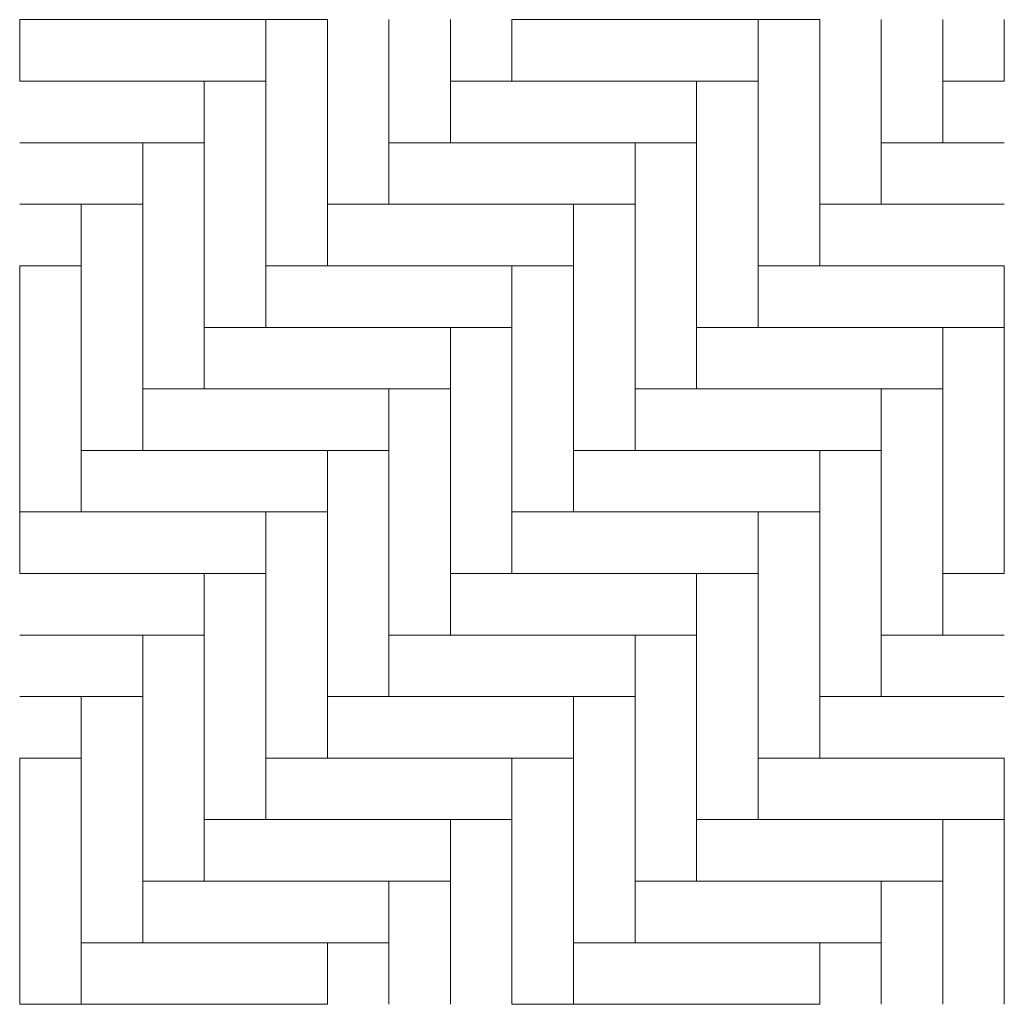
# Model space of a CAD drawing. Units: millimetres. Extents: x -17330 to -16210, y 34370 to 35490.
import ezdxf

# ---------------------------------------------------------------- set-up
doc = ezdxf.new("R2010")
doc.units = ezdxf.units.MM
doc.layers.add('Laatta', color=7, linetype='Continuous', lineweight=5)

msp = doc.modelspace()

# ---------------------------------------------------------------- linework, layer by layer
at = {"layer": 'Laatta'}
for points in [[(-17330, 35419.7), (-17050, 35419.7), (-17050, 35489.7), (-17330, 35489.7)], [(-16980, 35209.7), (-16980, 35489.7), (-17050, 35489.7), (-17050, 35209.7)], [(-16770, 35419.7), (-16490, 35419.7), (-16490, 35489.7), (-16770, 35489.7)], [(-16420, 35209.7), (-16420, 35489.7), (-16490, 35489.7), (-16490, 35209.7)], [(-17050, 35139.7), (-17050, 35419.7), (-17120, 35419.7), (-17120, 35139.7)], [(-16840, 35349.7), (-16560, 35349.7), (-16560, 35419.7), (-16840, 35419.7)], [(-16490, 35139.7), (-16490, 35419.7), (-16560, 35419.7), (-16560, 35139.7)], [(-17120, 35069.7), (-17120, 35349.7), (-17190, 35349.7), (-17190, 35069.7)], [(-16910, 35279.7), (-16630, 35279.7), (-16630, 35349.7), (-16910, 35349.7)], [(-16560, 35069.7), (-16560, 35349.7), (-16630, 35349.7), (-16630, 35069.7)], [(-17190, 34999.7), (-17190, 35279.7), (-17260, 35279.7), (-17260, 34999.7)], [(-16980, 35209.7), (-16700, 35209.7), (-16700, 35279.7), (-16980, 35279.7)], [(-16630, 34999.7), (-16630, 35279.7), (-16700, 35279.7), (-16700, 34999.7)], [(-17260, 34929.7), (-17260, 35209.7), (-17330, 35209.7), (-17330, 34929.7)], [(-17050, 35139.7), (-16770, 35139.7), (-16770, 35209.7), (-17050, 35209.7)], [(-16700, 34929.7), (-16700, 35209.7), (-16770, 35209.7), (-16770, 34929.7)], [(-16490, 35139.7), (-16210, 35139.7), (-16210, 35209.7), (-16490, 35209.7)], [(-17120, 35069.7), (-16840, 35069.7), (-16840, 35139.7), (-17120, 35139.7)], [(-16770, 34859.7), (-16770, 35139.7), (-16840, 35139.7), (-16840, 34859.7)], [(-16560, 35069.7), (-16280, 35069.7), (-16280, 35139.7), (-16560, 35139.7)], [(-16210, 34859.7), (-16210, 35139.7), (-16280, 35139.7), (-16280, 34859.7)], [(-17190, 34999.7), (-16910, 34999.7), (-16910, 35069.7), (-17190, 35069.7)], [(-16840, 34789.7), (-16840, 35069.7), (-16910, 35069.7), (-16910, 34789.7)], [(-16630, 34999.7), (-16350, 34999.7), (-16350, 35069.7), (-16630, 35069.7)], [(-16280, 34789.7), (-16280, 35069.7), (-16350, 35069.7), (-16350, 34789.7)], [(-17260, 34929.7), (-16980, 34929.7), (-16980, 34999.7), (-17260, 34999.7)], [(-16910, 34719.7), (-16910, 34999.7), (-16980, 34999.7), (-16980, 34719.7)], [(-16700, 34929.7), (-16420, 34929.7), (-16420, 34999.7), (-16700, 34999.7)], [(-16350, 34719.7), (-16350, 34999.7), (-16420, 34999.7), (-16420, 34719.7)], [(-17330, 34859.7), (-17050, 34859.7), (-17050, 34929.7), (-17330, 34929.7)], [(-16980, 34649.7), (-16980, 34929.7), (-17050, 34929.7), (-17050, 34649.7)], [(-16770, 34859.7), (-16490, 34859.7), (-16490, 34929.7), (-16770, 34929.7)], [(-16420, 34649.7), (-16420, 34929.7), (-16490, 34929.7), (-16490, 34649.7)], [(-17050, 34579.7), (-17050, 34859.7), (-17120, 34859.7), (-17120, 34579.7)], [(-16840, 34789.7), (-16560, 34789.7), (-16560, 34859.7), (-16840, 34859.7)], [(-16490, 34579.7), (-16490, 34859.7), (-16560, 34859.7), (-16560, 34579.7)], [(-17120, 34509.7), (-17120, 34789.7), (-17190, 34789.7), (-17190, 34509.7)], [(-16910, 34719.7), (-16630, 34719.7), (-16630, 34789.7), (-16910, 34789.7)], [(-16560, 34509.7), (-16560, 34789.7), (-16630, 34789.7), (-16630, 34509.7)], [(-17190, 34439.7), (-17190, 34719.7), (-17260, 34719.7), (-17260, 34439.7)], [(-16980, 34649.7), (-16700, 34649.7), (-16700, 34719.7), (-16980, 34719.7)], [(-16630, 34439.7), (-16630, 34719.7), (-16700, 34719.7), (-16700, 34439.7)], [(-17260, 34369.7), (-17260, 34649.7), (-17330, 34649.7), (-17330, 34369.7)], [(-17050, 34579.7), (-16770, 34579.7), (-16770, 34649.7), (-17050, 34649.7)], [(-16700, 34369.7), (-16700, 34649.7), (-16770, 34649.7), (-16770, 34369.7)], [(-16490, 34579.7), (-16210, 34579.7), (-16210, 34649.7), (-16490, 34649.7)], [(-17120, 34509.7), (-16840, 34509.7), (-16840, 34579.7), (-17120, 34579.7)], [(-16560, 34509.7), (-16280, 34509.7), (-16280, 34579.7), (-16560, 34579.7)], [(-17190, 34439.7), (-16910, 34439.7), (-16910, 34509.7), (-17190, 34509.7)], [(-16630, 34439.7), (-16350, 34439.7), (-16350, 34509.7), (-16630, 34509.7)], [(-17260, 34369.7), (-16980, 34369.7), (-16980, 34439.7), (-17260, 34439.7)], [(-16700, 34369.7), (-16420, 34369.7), (-16420, 34439.7), (-16700, 34439.7)]]:
    msp.add_lwpolyline(points, close=True, dxfattribs=at)
for points in [[(-17330, 35419.7), (-17330, 35489.7)], [(-17330, 35489.7), (-17260, 35489.7)], [(-17260, 35489.7), (-16980, 35489.7)], [(-16980, 35489.7), (-16980, 35279.7), (-16910, 35279.7), (-16910, 35489.7)], [(-16910, 35489.7), (-16910, 35349.7), (-16840, 35349.7), (-16840, 35489.7)], [(-16840, 35489.7), (-16840, 35419.7), (-16770, 35419.7), (-16770, 35489.7)], [(-16770, 35489.7), (-16700, 35489.7)], [(-16700, 35489.7), (-16420, 35489.7)], [(-16420, 35489.7), (-16420, 35279.7), (-16350, 35279.7), (-16350, 35489.7)], [(-16350, 35489.7), (-16350, 35349.7), (-16280, 35349.7), (-16280, 35489.7)], [(-16280, 35489.7), (-16280, 35419.7), (-16210, 35419.7), (-16210, 35489.7)], [(-16210, 35489.7), (-16210, 35419.7)], [(-17330, 35349.7), (-17120, 35349.7), (-17120, 35419.7), (-17330, 35419.7)], [(-16210, 35419.7), (-16280, 35419.7), (-16280, 35349.7), (-16210, 35349.7)], [(-17330, 35279.7), (-17190, 35279.7), (-17190, 35349.7), (-17330, 35349.7)], [(-16210, 35349.7), (-16350, 35349.7), (-16350, 35279.7), (-16210, 35279.7)], [(-17330, 35209.7), (-17260, 35209.7), (-17260, 35279.7), (-17330, 35279.7)], [(-16210, 35279.7), (-16420, 35279.7), (-16420, 35209.7), (-16210, 35209.7)], [(-17330, 35139.7), (-17330, 35209.7)], [(-16210, 35209.7), (-16210, 34929.7)], [(-17330, 34859.7), (-17330, 35139.7)], [(-16210, 34929.7), (-16210, 34859.7)], [(-17330, 34789.7), (-17120, 34789.7), (-17120, 34859.7), (-17330, 34859.7)], [(-16210, 34859.7), (-16280, 34859.7), (-16280, 34789.7), (-16210, 34789.7)], [(-17330, 34719.7), (-17190, 34719.7), (-17190, 34789.7), (-17330, 34789.7)], [(-16210, 34789.7), (-16350, 34789.7), (-16350, 34719.7), (-16210, 34719.7)], [(-17330, 34649.7), (-17260, 34649.7), (-17260, 34719.7), (-17330, 34719.7)], [(-16210, 34719.7), (-16420, 34719.7), (-16420, 34649.7), (-16210, 34649.7)], [(-17330, 34579.7), (-17330, 34649.7)], [(-16210, 34649.7), (-16210, 34369.7)], [(-17330, 34369.7), (-17330, 34579.7)], [(-16770, 34369.7), (-16770, 34579.7), (-16840, 34579.7), (-16840, 34369.7)], [(-16210, 34369.7), (-16210, 34579.7), (-16280, 34579.7), (-16280, 34369.7)], [(-16840, 34369.7), (-16840, 34509.7), (-16910, 34509.7), (-16910, 34369.7)], [(-16280, 34369.7), (-16280, 34509.7), (-16350, 34509.7), (-16350, 34369.7)], [(-16910, 34369.7), (-16910, 34439.7), (-16980, 34439.7), (-16980, 34369.7)], [(-16350, 34369.7), (-16350, 34439.7), (-16420, 34439.7), (-16420, 34369.7)], [(-17050, 34369.7), (-17330, 34369.7)], [(-16980, 34369.7), (-17050, 34369.7)], [(-16490, 34369.7), (-16770, 34369.7)], [(-16420, 34369.7), (-16490, 34369.7)]]:
    msp.add_lwpolyline(points, dxfattribs=at)

doc.saveas('drawing.dxf')
